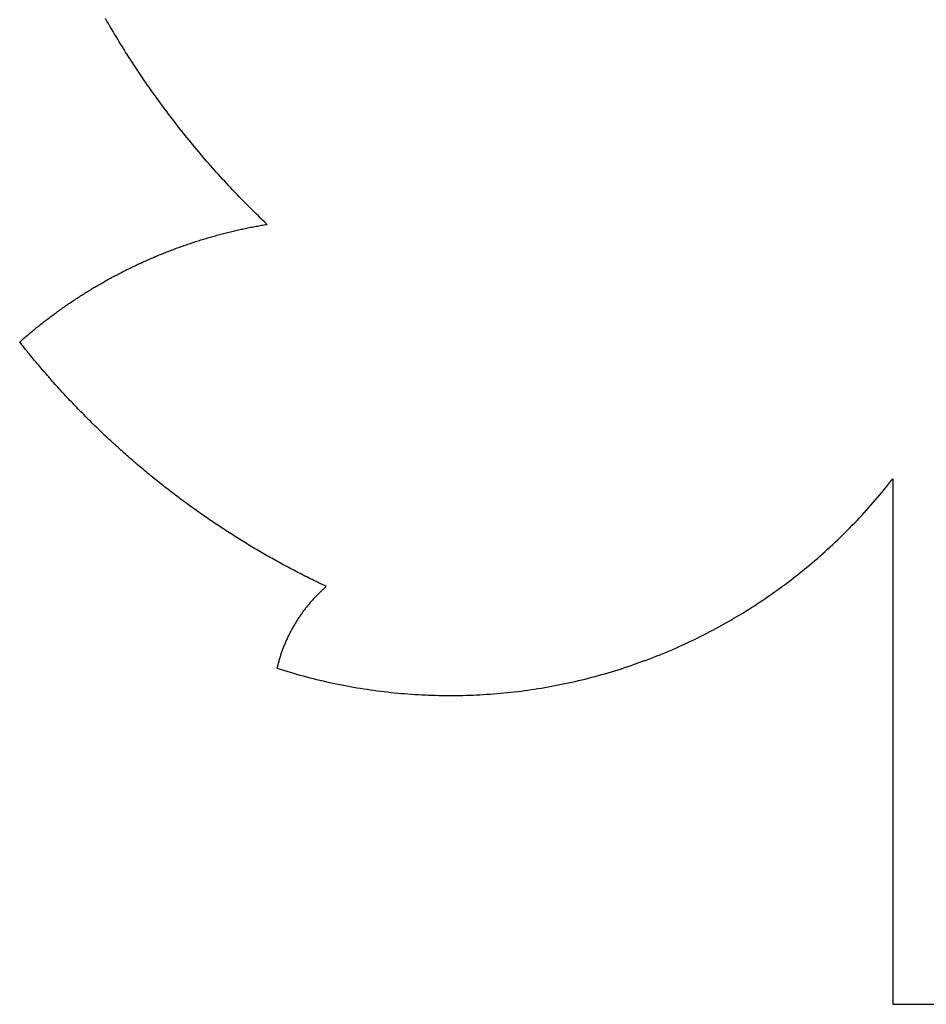
# Model space of a CAD drawing. Extents: x -328 to 328, y -347 to 347.
# Drawn here: x -319 to 0, y -347 to 0 of the extents above; entities that cross this region are included whole.
import ezdxf

# ---------------------------------------------------------------- set-up
doc = ezdxf.new("R2010")
doc.units = 0
doc.layers.get('0').update_dxf_attribs({"linetype": 'CONTINUOUS'})

msp = doc.modelspace()

# ---------------------------------------------------------------- linework, layer by layer
for p, q in [((-288.73, -0.46), (-289.26, 0.46)), ((-288.19, -1.38), (-288.73, -0.46)), ((-287.66, -2.3), (-288.19, -1.38)), ((-287.12, -3.21), (-287.66, -2.3)), ((-286.57, -4.13), (-287.12, -3.21)), ((-286.03, -5.04), (-286.57, -4.13)), ((-285.48, -5.95), (-286.03, -5.04)), ((-284.93, -6.86), (-285.48, -5.95)), ((-284.37, -7.77), (-284.93, -6.86)), ((-283.81, -8.68), (-284.37, -7.77)), ((-283.25, -9.58), (-283.81, -8.68)), ((-282.69, -10.48), (-283.25, -9.58)), ((-282.12, -11.39), (-282.69, -10.48)), ((-281.55, -12.28), (-282.12, -11.39)), ((-280.98, -13.18), (-281.55, -12.28)), ((-280.4, -14.07), (-280.98, -13.18)), ((-279.82, -14.97), (-280.4, -14.07)), ((-279.24, -15.86), (-279.82, -14.97)), ((-278.66, -16.75), (-279.24, -15.86)), ((-278.07, -17.63), (-278.66, -16.75)), ((-277.48, -18.52), (-278.07, -17.63)), ((-276.88, -19.4), (-277.48, -18.52)), ((-276.29, -20.28), (-276.88, -19.4)), ((-275.69, -21.16), (-276.29, -20.28)), ((-275.08, -22.04), (-275.69, -21.16)), ((-274.48, -22.91), (-275.08, -22.04)), ((-273.87, -23.79), (-274.48, -22.91)), ((-273.26, -24.66), (-273.87, -23.79)), ((-272.64, -25.53), (-273.26, -24.66)), ((-272.03, -26.39), (-272.64, -25.53)), ((-271.41, -27.26), (-272.03, -26.39)), ((-270.78, -28.12), (-271.41, -27.26)), ((-270.16, -28.98), (-270.78, -28.12)), ((-269.53, -29.84), (-270.16, -28.98)), ((-268.9, -30.7), (-269.53, -29.84)), ((-268.26, -31.55), (-268.9, -30.7)), ((-267.63, -32.4), (-268.26, -31.55)), ((-266.99, -33.25), (-267.63, -32.4)), ((-266.34, -34.1), (-266.99, -33.25)), ((-265.7, -34.95), (-266.34, -34.1)), ((-265.05, -35.79), (-265.7, -34.95)), ((-264.4, -36.63), (-265.05, -35.79)), ((-263.74, -37.47), (-264.4, -36.63)), ((-263.09, -38.31), (-263.74, -37.47)), ((-262.43, -39.14), (-263.09, -38.31)), ((-261.76, -39.98), (-262.43, -39.14)), ((-261.1, -40.81), (-261.76, -39.98)), ((-260.43, -41.64), (-261.1, -40.81)), ((-259.76, -42.46), (-260.43, -41.64)), ((-259.09, -43.28), (-259.76, -42.46)), ((-258.41, -44.11), (-259.09, -43.28)), ((-257.73, -44.93), (-258.41, -44.11)), ((-257.05, -45.74), (-257.73, -44.93)), ((-256.36, -46.56), (-257.05, -45.74)), ((-255.68, -47.37), (-256.36, -46.56)), ((-254.99, -48.18), (-255.68, -47.37)), ((-254.29, -48.99), (-254.99, -48.18)), ((-253.6, -49.79), (-254.29, -48.99)), ((-252.9, -50.6), (-253.6, -49.79)), ((-252.2, -51.4), (-252.9, -50.6)), ((-251.5, -52.2), (-252.2, -51.4)), ((-250.79, -52.99), (-251.5, -52.2)), ((-250.08, -53.79), (-250.79, -52.99)), ((-249.37, -54.58), (-250.08, -53.79)), ((-248.66, -55.37), (-249.37, -54.58)), ((-247.94, -56.15), (-248.66, -55.37)), ((-247.22, -56.94), (-247.94, -56.15)), ((-246.5, -57.72), (-247.22, -56.94)), ((-245.78, -58.5), (-246.5, -57.72)), ((-245.05, -59.28), (-245.78, -58.5)), ((-244.32, -60.05), (-245.05, -59.28)), ((-243.59, -60.82), (-244.32, -60.05)), ((-242.85, -61.59), (-243.59, -60.82)), ((-242.11, -62.36), (-242.85, -61.59)), ((-241.37, -63.13), (-242.11, -62.36)), ((-240.63, -63.89), (-241.37, -63.13)), ((-239.89, -64.65), (-240.63, -63.89)), ((-239.14, -65.4), (-239.89, -64.65)), ((-238.39, -66.16), (-239.14, -65.4)), ((-237.64, -66.91), (-238.39, -66.16)), ((-236.88, -67.66), (-237.64, -66.91)), ((-236.12, -68.41), (-236.88, -67.66)), ((-235.36, -69.15), (-236.12, -68.41)), ((-234.6, -69.9), (-235.36, -69.15)), ((-236.63, -72.88), (-236.15, -72.79)), ((-236.15, -72.79), (-235.67, -72.7)), ((-235.67, -72.7), (-235.19, -72.61)), ((-235.19, -72.61), (-234.71, -72.52)), ((-234.71, -72.52), (-234.23, -72.44)), ((-233.84, -70.64), (-234.6, -69.9)), ((-234.23, -72.44), (-233.75, -72.35)), ((-233.07, -71.37), (-233.84, -70.64)), ((-233.75, -72.35), (-233.26, -72.27)), ((-233.26, -72.27), (-232.78, -72.19)), ((-232.3, -72.11), (-233.07, -71.37)), ((-232.78, -72.19), (-232.3, -72.11)), ((-251.38, -76.36), (-250.91, -76.23)), ((-250.91, -76.23), (-250.44, -76.1)), ((-250.44, -76.1), (-249.96, -75.97)), ((-249.96, -75.97), (-249.49, -75.84)), ((-249.49, -75.84), (-249.02, -75.71)), ((-249.02, -75.71), (-248.55, -75.59)), ((-248.55, -75.59), (-248.07, -75.46)), ((-248.07, -75.46), (-247.6, -75.34)), ((-247.6, -75.34), (-247.13, -75.22)), ((-247.13, -75.22), (-246.65, -75.1)), ((-246.65, -75.1), (-246.18, -74.98)), ((-246.18, -74.98), (-245.71, -74.86)), ((-245.71, -74.86), (-245.23, -74.75)), ((-245.23, -74.75), (-244.76, -74.63)), ((-244.76, -74.63), (-244.28, -74.52)), ((-244.28, -74.52), (-243.8, -74.4)), ((-243.8, -74.4), (-243.33, -74.29)), ((-243.33, -74.29), (-242.85, -74.18)), ((-242.85, -74.18), (-242.38, -74.08)), ((-242.38, -74.08), (-241.9, -73.97)), ((-241.9, -73.97), (-241.42, -73.86)), ((-241.42, -73.86), (-240.94, -73.76)), ((-240.94, -73.76), (-240.47, -73.65)), ((-240.47, -73.65), (-239.99, -73.55)), ((-239.99, -73.55), (-239.51, -73.45)), ((-239.51, -73.45), (-239.03, -73.35)), ((-239.03, -73.35), (-238.55, -73.26)), ((-238.55, -73.26), (-238.07, -73.16)), ((-238.07, -73.16), (-237.59, -73.06)), ((-237.59, -73.06), (-237.11, -72.97)), ((-237.11, -72.97), (-236.63, -72.88)), ((-262.55, -79.93), (-262.09, -79.77)), ((-262.09, -79.77), (-261.63, -79.61)), ((-261.63, -79.61), (-261.17, -79.45)), ((-261.17, -79.45), (-260.71, -79.29)), ((-260.71, -79.29), (-260.24, -79.13)), ((-260.24, -79.13), (-259.78, -78.97)), ((-259.78, -78.97), (-259.32, -78.81)), ((-259.32, -78.81), (-258.85, -78.66)), ((-258.85, -78.66), (-258.39, -78.51)), ((-258.39, -78.51), (-257.93, -78.35)), ((-257.93, -78.35), (-257.46, -78.2)), ((-257.46, -78.2), (-256.99, -78.05)), ((-256.99, -78.05), (-256.53, -77.91)), ((-256.53, -77.91), (-256.06, -77.76)), ((-256.06, -77.76), (-255.6, -77.61)), ((-255.6, -77.61), (-255.13, -77.47)), ((-255.13, -77.47), (-254.66, -77.33)), ((-254.66, -77.33), (-254.19, -77.18)), ((-254.19, -77.18), (-253.72, -77.04)), ((-253.72, -77.04), (-253.26, -76.91)), ((-253.26, -76.91), (-252.79, -76.77)), ((-252.79, -76.77), (-252.32, -76.63)), ((-252.32, -76.63), (-251.85, -76.5)), ((-251.85, -76.5), (-251.38, -76.36)), ((-271.21, -83.29), (-270.76, -83.1)), ((-270.76, -83.1), (-270.31, -82.91)), ((-270.31, -82.91), (-269.86, -82.73)), ((-269.86, -82.73), (-269.4, -82.54)), ((-269.4, -82.54), (-268.95, -82.36)), ((-268.95, -82.36), (-268.5, -82.18)), ((-268.5, -82.18), (-268.04, -82)), ((-268.04, -82), (-267.59, -81.82)), ((-267.59, -81.82), (-267.13, -81.64)), ((-267.13, -81.64), (-266.68, -81.46)), ((-266.68, -81.46), (-266.22, -81.29)), ((-266.22, -81.29), (-265.76, -81.11)), ((-265.76, -81.11), (-265.31, -80.94)), ((-265.31, -80.94), (-264.85, -80.77)), ((-264.85, -80.77), (-264.39, -80.6)), ((-264.39, -80.6), (-263.93, -80.43)), ((-263.93, -80.43), (-263.47, -80.26)), ((-263.47, -80.26), (-263.01, -80.1)), ((-263.01, -80.1), (-262.55, -79.93)), ((-279.24, -86.89), (-278.8, -86.68)), ((-278.8, -86.68), (-278.36, -86.47)), ((-278.36, -86.47), (-278.22, -86.4)), ((-278.22, -86.4), (-277.47, -86.05)), ((-277.47, -86.05), (-277.03, -85.85)), ((-277.03, -85.85), (-276.59, -85.64)), ((-276.59, -85.64), (-276.14, -85.44)), ((-276.14, -85.44), (-275.7, -85.24)), ((-275.7, -85.24), (-275.25, -85.04)), ((-275.25, -85.04), (-274.8, -84.84)), ((-274.8, -84.84), (-274.36, -84.64)), ((-274.36, -84.64), (-273.91, -84.44)), ((-273.91, -84.44), (-273.46, -84.25)), ((-273.46, -84.25), (-273.01, -84.05)), ((-273.01, -84.05), (-272.56, -83.86)), ((-272.56, -83.86), (-272.11, -83.67)), ((-272.11, -83.67), (-271.66, -83.48)), ((-271.66, -83.48), (-271.21, -83.29)), ((-286.22, -90.42), (-285.79, -90.19)), ((-285.79, -90.19), (-285.36, -89.96)), ((-285.36, -89.96), (-284.92, -89.74)), ((-284.92, -89.74), (-284.49, -89.51)), ((-284.49, -89.51), (-284.06, -89.28)), ((-284.06, -89.28), (-283.62, -89.06)), ((-283.62, -89.06), (-283.19, -88.84)), ((-283.19, -88.84), (-282.75, -88.62)), ((-282.75, -88.62), (-282.31, -88.39)), ((-282.31, -88.39), (-281.88, -88.18)), ((-281.88, -88.18), (-281.44, -87.96)), ((-281.44, -87.96), (-281, -87.74)), ((-281, -87.74), (-280.56, -87.53)), ((-280.56, -87.53), (-280.12, -87.31)), ((-280.12, -87.31), (-279.68, -87.1)), ((-279.68, -87.1), (-279.24, -86.89)), ((-292.19, -93.77), (-291.77, -93.52)), ((-291.77, -93.52), (-291.34, -93.28)), ((-291.34, -93.28), (-290.92, -93.03)), ((-290.92, -93.03), (-290.5, -92.79)), ((-290.5, -92.79), (-290.07, -92.55)), ((-290.07, -92.55), (-289.65, -92.31)), ((-289.65, -92.31), (-289.22, -92.07)), ((-289.22, -92.07), (-288.79, -91.83)), ((-288.79, -91.83), (-288.37, -91.59)), ((-288.37, -91.59), (-287.94, -91.35)), ((-287.94, -91.35), (-287.51, -91.12)), ((-287.51, -91.12), (-287.08, -90.89)), ((-287.08, -90.89), (-286.65, -90.65)), ((-286.65, -90.65), (-286.22, -90.42)), ((-298.02, -97.35), (-297.61, -97.09)), ((-297.61, -97.09), (-297.2, -96.82)), ((-297.2, -96.82), (-296.78, -96.56)), ((-296.78, -96.56), (-296.37, -96.3)), ((-296.37, -96.3), (-295.95, -96.05)), ((-295.95, -96.05), (-295.54, -95.79)), ((-295.54, -95.79), (-295.12, -95.53)), ((-295.12, -95.53), (-294.71, -95.28)), ((-294.71, -95.28), (-294.29, -95.02)), ((-294.29, -95.02), (-293.87, -94.77)), ((-293.87, -94.77), (-293.45, -94.52)), ((-293.45, -94.52), (-293.03, -94.27)), ((-293.03, -94.27), (-292.61, -94.02)), ((-292.61, -94.02), (-292.19, -93.77)), ((-303.31, -100.88), (-302.91, -100.6)), ((-302.91, -100.6), (-302.5, -100.32)), ((-302.5, -100.32), (-302.1, -100.05)), ((-302.1, -100.05), (-301.7, -99.77)), ((-301.7, -99.77), (-301.29, -99.5)), ((-301.29, -99.5), (-300.88, -99.23)), ((-300.88, -99.23), (-300.48, -98.95)), ((-300.48, -98.95), (-300.07, -98.68)), ((-300.07, -98.68), (-299.66, -98.41)), ((-299.66, -98.41), (-299.25, -98.15)), ((-299.25, -98.15), (-298.84, -97.88)), ((-298.84, -97.88), (-298.43, -97.61)), ((-298.43, -97.61), (-298.02, -97.35)), ((-308.07, -104.3), (-307.68, -104.01)), ((-307.68, -104.01), (-307.29, -103.72)), ((-307.29, -103.72), (-306.89, -103.43)), ((-306.89, -103.43), (-306.5, -103.14)), ((-306.5, -103.14), (-306.1, -102.86)), ((-306.1, -102.86), (-305.71, -102.57)), ((-305.71, -102.57), (-305.31, -102.28)), ((-305.31, -102.28), (-304.91, -102)), ((-304.91, -102), (-304.51, -101.72)), ((-304.51, -101.72), (-304.11, -101.44)), ((-304.11, -101.44), (-303.71, -101.16)), ((-303.71, -101.16), (-303.31, -100.88)), ((-312.34, -107.58), (-311.95, -107.28)), ((-311.95, -107.28), (-311.57, -106.97)), ((-311.57, -106.97), (-311.18, -106.67)), ((-311.18, -106.67), (-310.8, -106.37)), ((-310.8, -106.37), (-310.41, -106.07)), ((-310.41, -106.07), (-310.02, -105.78)), ((-310.02, -105.78), (-309.63, -105.48)), ((-309.63, -105.48), (-309.24, -105.18)), ((-309.24, -105.18), (-308.85, -104.89)), ((-308.85, -104.89), (-308.46, -104.59)), ((-308.46, -104.59), (-308.07, -104.3)), ((-316.87, -111.3), (-316.49, -110.99)), ((-316.49, -110.99), (-316.12, -110.67)), ((-316.12, -110.67), (-315.75, -110.36)), ((-315.75, -110.36), (-315.37, -110.05)), ((-315.37, -110.05), (-314.99, -109.73)), ((-314.99, -109.73), (-314.62, -109.42)), ((-314.62, -109.42), (-314.24, -109.11)), ((-314.24, -109.11), (-313.86, -108.8)), ((-313.86, -108.8), (-313.48, -108.5)), ((-313.48, -108.5), (-313.1, -108.19)), ((-313.1, -108.19), (-312.72, -107.88)), ((-312.72, -107.88), (-312.34, -107.58)), ((-319.45, -113.55), (-319.09, -113.22)), ((-319.02, -114.09), (-319.45, -113.55)), ((-319.09, -113.22), (-318.72, -112.9)), ((-318.59, -114.64), (-319.02, -114.09)), ((-318.72, -112.9), (-318.35, -112.58)), ((-318.35, -112.58), (-317.98, -112.26)), ((-317.98, -112.26), (-317.61, -111.94)), ((-317.61, -111.94), (-317.24, -111.62)), ((-317.24, -111.62), (-316.87, -111.3)), ((-318.16, -115.19), (-318.59, -114.64)), ((-317.72, -115.73), (-318.16, -115.19)), ((-317.29, -116.28), (-317.72, -115.73)), ((-316.85, -116.82), (-317.29, -116.28)), ((-316.41, -117.36), (-316.85, -116.82)), ((-315.97, -117.9), (-316.41, -117.36)), ((-315.53, -118.44), (-315.97, -117.9)), ((-315.09, -118.98), (-315.53, -118.44)), ((-314.65, -119.52), (-315.09, -118.98)), ((-314.2, -120.06), (-314.65, -119.52)), ((-313.75, -120.59), (-314.2, -120.06)), ((-313.31, -121.13), (-313.75, -120.59)), ((-312.86, -121.66), (-313.31, -121.13)), ((-312.41, -122.2), (-312.86, -121.66)), ((-311.96, -122.73), (-312.41, -122.2)), ((-311.51, -123.26), (-311.96, -122.73)), ((-311.05, -123.79), (-311.51, -123.26)), ((-310.6, -124.32), (-311.05, -123.79)), ((-310.14, -124.84), (-310.6, -124.32)), ((-309.69, -125.37), (-310.14, -124.84)), ((-309.23, -125.9), (-309.69, -125.37)), ((-308.77, -126.42), (-309.23, -125.9)), ((-308.31, -126.94), (-308.77, -126.42)), ((-307.85, -127.47), (-308.31, -126.94)), ((-307.38, -127.99), (-307.85, -127.47)), ((-306.92, -128.51), (-307.38, -127.99)), ((-306.45, -129.03), (-306.92, -128.51)), ((-305.99, -129.54), (-306.45, -129.03)), ((-305.52, -130.06), (-305.99, -129.54)), ((-305.05, -130.58), (-305.52, -130.06)), ((-304.58, -131.09), (-305.05, -130.58)), ((-304.11, -131.6), (-304.58, -131.09)), ((-303.63, -132.12), (-304.11, -131.6)), ((-303.16, -132.63), (-303.63, -132.12)), ((-302.69, -133.14), (-303.16, -132.63)), ((-302.21, -133.65), (-302.69, -133.14)), ((-301.73, -134.16), (-302.21, -133.65)), ((-301.25, -134.66), (-301.73, -134.16)), ((-300.77, -135.17), (-301.25, -134.66)), ((-300.29, -135.67), (-300.77, -135.17)), ((-299.81, -136.18), (-300.29, -135.67)), ((-299.33, -136.68), (-299.81, -136.18)), ((-298.84, -137.18), (-299.33, -136.68)), ((-298.36, -137.68), (-298.84, -137.18)), ((-297.87, -138.18), (-298.36, -137.68)), ((-297.38, -138.68), (-297.87, -138.18)), ((-296.89, -139.17), (-297.38, -138.68)), ((-296.4, -139.67), (-296.89, -139.17)), ((-295.91, -140.16), (-296.4, -139.67)), ((-295.42, -140.66), (-295.91, -140.16)), ((-294.93, -141.15), (-295.42, -140.66)), ((-294.43, -141.64), (-294.93, -141.15)), ((-293.93, -142.13), (-294.43, -141.64)), ((-293.44, -142.62), (-293.93, -142.13)), ((-292.94, -143.11), (-293.44, -142.62)), ((-292.44, -143.59), (-292.94, -143.11)), ((-291.94, -144.08), (-292.44, -143.59)), ((-291.44, -144.56), (-291.94, -144.08)), ((-290.93, -145.04), (-291.44, -144.56)), ((-290.43, -145.53), (-290.93, -145.04)), ((-289.93, -146.01), (-290.43, -145.53)), ((-289.42, -146.49), (-289.93, -146.01)), ((-288.91, -146.96), (-289.42, -146.49)), ((-288.4, -147.44), (-288.91, -146.96)), ((-287.89, -147.92), (-288.4, -147.44)), ((-287.38, -148.39), (-287.89, -147.92)), ((-286.87, -148.87), (-287.38, -148.39)), ((-286.36, -149.34), (-286.87, -148.87)), ((-285.84, -149.81), (-286.36, -149.34)), ((-285.33, -150.28), (-285.84, -149.81)), ((-284.81, -150.75), (-285.33, -150.28)), ((-284.3, -151.22), (-284.81, -150.75)), ((-283.78, -151.68), (-284.3, -151.22)), ((-283.26, -152.15), (-283.78, -151.68)), ((-282.74, -152.61), (-283.26, -152.15)), ((-282.22, -153.07), (-282.74, -152.61)), ((-281.69, -153.53), (-282.22, -153.07)), ((-281.17, -153.99), (-281.69, -153.53)), ((-280.65, -154.45), (-281.17, -153.99)), ((-280.12, -154.91), (-280.65, -154.45)), ((-279.59, -155.37), (-280.12, -154.91)), ((-279.07, -155.82), (-279.59, -155.37)), ((-278.54, -156.28), (-279.07, -155.82)), ((-278.01, -156.73), (-278.54, -156.28)), ((-277.48, -157.18), (-278.01, -156.73)), ((-276.94, -157.63), (-277.48, -157.18)), ((-276.41, -158.08), (-276.94, -157.63)), ((-275.88, -158.53), (-276.41, -158.08)), ((-275.34, -158.98), (-275.88, -158.53)), ((-274.8, -159.42), (-275.34, -158.98)), ((-274.27, -159.87), (-274.8, -159.42)), ((-273.73, -160.31), (-274.27, -159.87)), ((-273.19, -160.75), (-273.73, -160.31)), ((-272.65, -161.19), (-273.19, -160.75)), ((-272.11, -161.63), (-272.65, -161.19)), ((-271.56, -162.07), (-272.11, -161.63)), ((-271.02, -162.5), (-271.56, -162.07)), ((-270.18, -163.17), (-271.02, -162.5)), ((-13.31, -163.64), (-12.56, -162.69)), ((-12.56, -162.69), (-11.81, -161.73)), ((-11.81, -161.73), (-11.81, -346.95)), ((-269.38, -163.81), (-270.18, -163.17)), ((-268.84, -164.24), (-269.38, -163.81)), ((-268.29, -164.67), (-268.84, -164.24)), ((-267.74, -165.1), (-268.29, -164.67)), ((-267.19, -165.52), (-267.74, -165.1)), ((-266.64, -165.95), (-267.19, -165.52)), ((-266.08, -166.38), (-266.64, -165.95)), ((-265.53, -166.8), (-266.08, -166.38)), ((-16.37, -167.38), (-15.59, -166.45)), ((-15.59, -166.45), (-14.83, -165.52)), ((-14.83, -165.52), (-14.06, -164.58)), ((-14.06, -164.58), (-13.31, -163.64)), ((-264.98, -167.22), (-265.53, -166.8)), ((-264.42, -167.64), (-264.98, -167.22)), ((-263.86, -168.06), (-264.42, -167.64)), ((-263.31, -168.48), (-263.86, -168.06)), ((-262.75, -168.9), (-263.31, -168.48)), ((-262.19, -169.32), (-262.75, -168.9)), ((-261.63, -169.73), (-262.19, -169.32)), ((-261.07, -170.14), (-261.63, -169.73)), ((-18.72, -170.15), (-17.93, -169.23)), ((-17.93, -169.23), (-17.14, -168.31)), ((-17.14, -168.31), (-16.37, -167.38)), ((-260.5, -170.56), (-261.07, -170.14)), ((-259.94, -170.97), (-260.5, -170.56)), ((-259.38, -171.38), (-259.94, -170.97)), ((-258.81, -171.78), (-259.38, -171.38)), ((-258.25, -172.19), (-258.81, -171.78)), ((-257.68, -172.6), (-258.25, -172.19)), ((-257.11, -173), (-257.68, -172.6)), ((-256.54, -173.4), (-257.11, -173)), ((-255.97, -173.81), (-256.54, -173.4)), ((-21.93, -173.76), (-21.12, -172.86)), ((-21.12, -172.86), (-20.32, -171.96)), ((-20.32, -171.96), (-19.51, -171.06)), ((-19.51, -171.06), (-18.72, -170.15)), ((-255.4, -174.21), (-255.97, -173.81)), ((-254.83, -174.61), (-255.4, -174.21)), ((-254.26, -175), (-254.83, -174.61)), ((-253.68, -175.4), (-254.26, -175)), ((-253.11, -175.79), (-253.68, -175.4)), ((-252.53, -176.19), (-253.11, -175.79)), ((-251.96, -176.58), (-252.53, -176.19)), ((-251.38, -176.97), (-251.96, -176.58)), ((-25.24, -177.29), (-24.4, -176.42)), ((-24.4, -176.42), (-23.58, -175.54)), ((-23.58, -175.54), (-22.75, -174.65)), ((-22.75, -174.65), (-21.93, -173.76)), ((-250.8, -177.36), (-251.38, -176.97)), ((-250.22, -177.75), (-250.8, -177.36)), ((-249.64, -178.14), (-250.22, -177.75)), ((-249.06, -178.52), (-249.64, -178.14)), ((-248.48, -178.91), (-249.06, -178.52)), ((-247.9, -179.29), (-248.48, -178.91)), ((-247.31, -179.67), (-247.9, -179.29)), ((-246.73, -180.05), (-247.31, -179.67)), ((-246.14, -180.43), (-246.73, -180.05)), ((-28.63, -180.74), (-27.77, -179.89)), ((-27.77, -179.89), (-26.92, -179.03)), ((-26.92, -179.03), (-26.08, -178.16)), ((-26.08, -178.16), (-25.24, -177.29)), ((-245.56, -180.81), (-246.14, -180.43)), ((-244.97, -181.18), (-245.56, -180.81)), ((-244.38, -181.56), (-244.97, -181.18)), ((-243.8, -181.93), (-244.38, -181.56)), ((-243.21, -182.3), (-243.8, -181.93)), ((-242.61, -182.67), (-243.21, -182.3)), ((-242.02, -183.04), (-242.61, -182.67)), ((-241.43, -183.41), (-242.02, -183.04)), ((-240.84, -183.78), (-241.43, -183.41)), ((-240.24, -184.14), (-240.84, -183.78)), ((-32.1, -184.11), (-31.22, -183.28)), ((-31.22, -183.28), (-30.35, -182.44)), ((-30.35, -182.44), (-29.49, -181.59)), ((-29.49, -181.59), (-28.63, -180.74)), ((-239.65, -184.5), (-240.24, -184.14)), ((-239.05, -184.87), (-239.65, -184.5)), ((-238.46, -185.23), (-239.05, -184.87)), ((-237.86, -185.59), (-238.46, -185.23)), ((-237.26, -185.95), (-237.86, -185.59)), ((-236.66, -186.3), (-237.26, -185.95)), ((-236.06, -186.66), (-236.66, -186.3)), ((-235.46, -187.01), (-236.06, -186.66)), ((-234.86, -187.36), (-235.46, -187.01)), ((-35.65, -187.39), (-34.76, -186.58)), ((-34.76, -186.58), (-33.87, -185.76)), ((-33.87, -185.76), (-32.98, -184.94)), ((-32.98, -184.94), (-32.1, -184.11)), ((-234.26, -187.72), (-234.86, -187.36)), ((-233.66, -188.07), (-234.26, -187.72)), ((-233.05, -188.41), (-233.66, -188.07)), ((-232.45, -188.76), (-233.05, -188.41)), ((-231.84, -189.11), (-232.45, -188.76)), ((-231.24, -189.45), (-231.84, -189.11)), ((-230.63, -189.79), (-231.24, -189.45)), ((-230.02, -190.13), (-230.63, -189.79)), ((-229.41, -190.47), (-230.02, -190.13)), ((-228.8, -190.81), (-229.41, -190.47)), ((-228.19, -191.15), (-228.8, -190.81)), ((-40.21, -191.37), (-39.29, -190.59)), ((-39.29, -190.59), (-38.37, -189.8)), ((-38.37, -189.8), (-37.46, -189)), ((-37.46, -189), (-36.55, -188.2)), ((-36.55, -188.2), (-35.65, -187.39)), ((-227.58, -191.48), (-228.19, -191.15)), ((-226.97, -191.82), (-227.58, -191.48)), ((-226.36, -192.15), (-226.97, -191.82)), ((-225.74, -192.48), (-226.36, -192.15)), ((-225.13, -192.81), (-225.74, -192.48)), ((-224.51, -193.14), (-225.13, -192.81)), ((-223.9, -193.47), (-224.51, -193.14)), ((-223.28, -193.79), (-223.9, -193.47)), ((-222.66, -194.12), (-223.28, -193.79)), ((-222.05, -194.44), (-222.66, -194.12)), ((-43.94, -194.45), (-43, -193.69)), ((-43, -193.69), (-42.06, -192.92)), ((-42.06, -192.92), (-41.13, -192.15)), ((-41.13, -192.15), (-40.21, -191.37)), ((-221.43, -194.76), (-222.05, -194.44)), ((-220.81, -195.08), (-221.43, -194.76)), ((-220.19, -195.4), (-220.81, -195.08)), ((-219.57, -195.72), (-220.19, -195.4)), ((-218.95, -196.03), (-219.57, -195.72)), ((-218.32, -196.35), (-218.95, -196.03)), ((-217.7, -196.66), (-218.32, -196.35)), ((-217.08, -196.97), (-217.7, -196.66)), ((-216.45, -197.28), (-217.08, -196.97)), ((-215.83, -197.59), (-216.45, -197.28)), ((-215.2, -197.9), (-215.83, -197.59)), ((-48.7, -198.17), (-47.74, -197.44)), ((-47.74, -197.44), (-46.78, -196.7)), ((-46.78, -196.7), (-45.83, -195.96)), ((-45.83, -195.96), (-44.88, -195.21)), ((-44.88, -195.21), (-43.94, -194.45)), ((-214.57, -198.2), (-215.2, -197.9)), ((-213.95, -198.5), (-214.57, -198.2)), ((-213.32, -198.81), (-213.95, -198.5)), ((-212.69, -199.11), (-213.32, -198.81)), ((-212.95, -201.08), (-213.2, -201.31)), ((-212.7, -200.85), (-212.95, -201.08)), ((-212.45, -200.62), (-212.7, -200.85)), ((-212.06, -199.41), (-212.69, -199.11)), ((-212.2, -200.39), (-212.45, -200.62)), ((-211.94, -200.16), (-212.2, -200.39)), ((-211.43, -199.71), (-212.06, -199.41)), ((-211.69, -199.93), (-211.94, -200.16)), ((-211.43, -199.71), (-211.69, -199.93)), ((-53.58, -201.75), (-52.59, -201.04)), ((-52.59, -201.04), (-51.61, -200.33)), ((-51.61, -200.33), (-50.64, -199.62)), ((-50.64, -199.62), (-49.67, -198.9)), ((-49.67, -198.9), (-48.7, -198.17)), ((-216.29, -204.5), (-216.52, -204.75)), ((-216.06, -204.24), (-216.29, -204.5)), ((-215.83, -203.99), (-216.06, -204.24)), ((-215.6, -203.74), (-215.83, -203.99)), ((-215.36, -203.49), (-215.6, -203.74)), ((-215.13, -203.24), (-215.36, -203.49)), ((-214.89, -203), (-215.13, -203.24)), ((-214.66, -202.75), (-214.89, -203)), ((-214.42, -202.51), (-214.66, -202.75)), ((-214.18, -202.27), (-214.42, -202.51)), ((-213.93, -202.03), (-214.18, -202.27)), ((-213.69, -201.79), (-213.93, -202.03)), ((-213.44, -201.55), (-213.69, -201.79)), ((-213.2, -201.31), (-213.44, -201.55)), ((-58.56, -205.17), (-57.56, -204.5)), ((-57.56, -204.5), (-56.56, -203.82)), ((-56.56, -203.82), (-55.56, -203.13)), ((-55.56, -203.13), (-54.57, -202.44)), ((-54.57, -202.44), (-53.58, -201.75)), ((-219.11, -207.92), (-219.32, -208.19)), ((-218.9, -207.65), (-219.11, -207.92)), ((-218.7, -207.38), (-218.9, -207.65)), ((-218.48, -207.11), (-218.7, -207.38)), ((-218.27, -206.84), (-218.48, -207.11)), ((-218.06, -206.58), (-218.27, -206.84)), ((-217.84, -206.31), (-218.06, -206.58)), ((-217.63, -206.05), (-217.84, -206.31)), ((-217.41, -205.79), (-217.63, -206.05)), ((-217.19, -205.53), (-217.41, -205.79)), ((-216.96, -205.27), (-217.19, -205.53)), ((-216.74, -205.01), (-216.96, -205.27)), ((-216.52, -204.75), (-216.74, -205.01)), ((-63.65, -208.44), (-62.63, -207.79)), ((-62.63, -207.79), (-61.6, -207.15)), ((-61.6, -207.15), (-60.59, -206.49)), ((-60.59, -206.49), (-59.57, -205.83)), ((-59.57, -205.83), (-58.56, -205.17)), ((-221.65, -211.56), (-221.83, -211.85)), ((-221.46, -211.27), (-221.65, -211.56)), ((-221.28, -210.99), (-221.46, -211.27)), ((-221.09, -210.7), (-221.28, -210.99)), ((-220.9, -210.42), (-221.09, -210.7)), ((-220.71, -210.14), (-220.9, -210.42)), ((-220.51, -209.86), (-220.71, -210.14)), ((-220.32, -209.58), (-220.51, -209.86)), ((-220.12, -209.3), (-220.32, -209.58)), ((-219.92, -209.02), (-220.12, -209.3)), ((-219.72, -208.74), (-219.92, -209.02)), ((-219.52, -208.47), (-219.72, -208.74)), ((-219.32, -208.19), (-219.52, -208.47)), ((-69.88, -212.15), (-68.84, -211.55)), ((-68.84, -211.55), (-67.79, -210.94)), ((-67.79, -210.94), (-66.75, -210.32)), ((-66.75, -210.32), (-65.71, -209.7)), ((-65.71, -209.7), (-64.68, -209.07)), ((-64.68, -209.07), (-63.65, -208.44)), ((-223.72, -215.09), (-223.88, -215.39)), ((-223.56, -214.79), (-223.72, -215.09)), ((-223.4, -214.49), (-223.56, -214.79)), ((-223.23, -214.2), (-223.4, -214.49)), ((-223.08, -213.89), (-223.23, -214.2)), ((-222.89, -213.6), (-223.08, -213.89)), ((-222.72, -213.31), (-222.89, -213.6)), ((-222.55, -213.01), (-222.72, -213.31)), ((-222.37, -212.72), (-222.55, -213.01)), ((-222.19, -212.43), (-222.37, -212.72)), ((-222.01, -212.14), (-222.19, -212.43)), ((-221.83, -211.85), (-222.01, -212.14)), ((-76.25, -215.63), (-75.18, -215.07)), ((-75.18, -215.07), (-74.11, -214.5)), ((-74.11, -214.5), (-73.05, -213.92)), ((-73.05, -213.92), (-71.99, -213.34)), ((-71.99, -213.34), (-70.94, -212.75)), ((-70.94, -212.75), (-69.88, -212.15)), ((-225.39, -218.46), (-225.53, -218.77)), ((-225.25, -218.15), (-225.39, -218.46)), ((-225.1, -217.84), (-225.25, -218.15)), ((-224.96, -217.53), (-225.1, -217.84)), ((-224.81, -217.22), (-224.96, -217.53)), ((-224.66, -216.92), (-224.81, -217.22)), ((-224.51, -216.61), (-224.66, -216.92)), ((-224.36, -216.3), (-224.51, -216.61)), ((-224.2, -216), (-224.36, -216.3)), ((-224.04, -215.7), (-224.2, -216)), ((-223.88, -215.39), (-224.04, -215.7)), ((-82.74, -218.88), (-81.65, -218.35)), ((-81.65, -218.35), (-80.56, -217.82)), ((-80.56, -217.82), (-79.48, -217.28)), ((-79.48, -217.28), (-78.4, -216.74)), ((-78.4, -216.74), (-77.32, -216.19)), ((-77.32, -216.19), (-76.25, -215.63)), ((-226.82, -221.93), (-226.94, -222.25)), ((-226.7, -221.61), (-226.82, -221.93)), ((-226.58, -221.29), (-226.7, -221.61)), ((-226.45, -220.97), (-226.58, -221.29)), ((-226.33, -220.66), (-226.45, -220.97)), ((-226.2, -220.34), (-226.33, -220.66)), ((-226.07, -220.03), (-226.2, -220.34)), ((-225.94, -219.71), (-226.07, -220.03)), ((-225.8, -219.4), (-225.94, -219.71)), ((-225.67, -219.08), (-225.8, -219.4)), ((-225.53, -218.77), (-225.67, -219.08)), ((-90.45, -222.36), (-89.34, -221.88)), ((-89.34, -221.88), (-88.23, -221.4)), ((-88.23, -221.4), (-87.13, -220.91)), ((-87.13, -220.91), (-86.03, -220.41)), ((-86.03, -220.41), (-84.93, -219.91)), ((-84.93, -219.91), (-83.83, -219.39)), ((-83.83, -219.39), (-82.74, -218.88)), ((-228.01, -225.49), (-228.1, -225.82)), ((-227.91, -225.17), (-228.01, -225.49)), ((-227.81, -224.84), (-227.91, -225.17)), ((-227.71, -224.51), (-227.81, -224.84)), ((-227.6, -224.19), (-227.71, -224.51)), ((-227.5, -223.86), (-227.6, -224.19)), ((-227.39, -223.54), (-227.5, -223.86)), ((-227.28, -223.22), (-227.39, -223.54)), ((-227.17, -222.89), (-227.28, -223.22)), ((-227.05, -222.57), (-227.17, -222.89)), ((-226.94, -222.25), (-227.05, -222.57)), ((-99.44, -225.93), (-98.31, -225.51)), ((-98.31, -225.51), (-97.18, -225.08)), ((-97.18, -225.08), (-96.05, -224.64)), ((-96.05, -224.64), (-94.93, -224.2)), ((-94.93, -224.2), (-93.8, -223.75)), ((-93.8, -223.75), (-92.68, -223.29)), ((-92.68, -223.29), (-91.57, -222.83)), ((-91.57, -222.83), (-90.45, -222.36)), ((-228.72, -228.13), (-228.8, -228.46)), ((-228.8, -228.46), (-227.65, -228.83)), ((-228.64, -227.8), (-228.72, -228.13)), ((-228.55, -227.47), (-228.64, -227.8)), ((-228.47, -227.14), (-228.55, -227.47)), ((-228.38, -226.81), (-228.47, -227.14)), ((-228.29, -226.48), (-228.38, -226.81)), ((-228.2, -226.15), (-228.29, -226.48)), ((-228.1, -225.82), (-228.2, -226.15)), ((-227.65, -228.83), (-226.49, -229.2)), ((-108.6, -229.05), (-107.45, -228.69)), ((-107.45, -228.69), (-106.3, -228.31)), ((-106.3, -228.31), (-105.15, -227.93)), ((-105.15, -227.93), (-104, -227.55)), ((-104, -227.55), (-102.86, -227.15)), ((-102.86, -227.15), (-101.72, -226.75)), ((-99.44, -225.93), (-101.72, -226.75)), ((-226.49, -229.2), (-225.34, -229.55)), ((-225.34, -229.55), (-224.18, -229.9)), ((-224.18, -229.9), (-223.02, -230.24)), ((-223.02, -230.24), (-221.86, -230.58)), ((-221.86, -230.58), (-220.7, -230.91)), ((-220.7, -230.91), (-219.53, -231.23)), ((-219.53, -231.23), (-218.36, -231.54)), ((-218.36, -231.54), (-217.19, -231.85)), ((-217.19, -231.85), (-216.02, -232.15)), ((-216.02, -232.15), (-214.85, -232.44)), ((-214.85, -232.44), (-213.67, -232.72)), ((-121.41, -232.61), (-120.24, -232.32)), ((-120.24, -232.32), (-119.07, -232.03)), ((-119.07, -232.03), (-117.9, -231.73)), ((-117.9, -231.73), (-116.73, -231.42)), ((-116.73, -231.42), (-115.56, -231.1)), ((-115.56, -231.1), (-114.39, -230.78)), ((-114.39, -230.78), (-113.23, -230.45)), ((-113.23, -230.45), (-112.07, -230.11)), ((-112.07, -230.11), (-110.91, -229.76)), ((-110.91, -229.76), (-109.75, -229.41)), ((-109.75, -229.41), (-108.6, -229.05)), ((-213.67, -232.72), (-212.49, -233)), ((-212.49, -233), (-211.32, -233.27)), ((-211.32, -233.27), (-210.13, -233.53)), ((-210.13, -233.53), (-208.95, -233.79)), ((-208.95, -233.79), (-207.77, -234.04)), ((-207.77, -234.04), (-206.58, -234.28)), ((-206.58, -234.28), (-205.4, -234.51)), ((-205.4, -234.51), (-204.21, -234.74)), ((-204.21, -234.74), (-203.02, -234.96)), ((-203.02, -234.96), (-201.83, -235.17)), ((-201.83, -235.17), (-200.64, -235.38)), ((-200.64, -235.38), (-199.45, -235.57)), ((-199.45, -235.57), (-198.25, -235.77)), ((-198.25, -235.77), (-197.06, -235.95)), ((-139.22, -236.06), (-138.02, -235.88)), ((-138.02, -235.88), (-136.83, -235.69)), ((-136.83, -235.69), (-135.63, -235.5)), ((-135.63, -235.5), (-134.44, -235.3)), ((-134.44, -235.3), (-133.25, -235.09)), ((-133.25, -235.09), (-132.06, -234.87)), ((-132.06, -234.87), (-130.87, -234.65)), ((-130.87, -234.65), (-129.68, -234.42)), ((-129.68, -234.42), (-128.5, -234.19)), ((-128.5, -234.19), (-127.31, -233.94)), ((-127.31, -233.94), (-126.13, -233.69)), ((-126.13, -233.69), (-124.95, -233.43)), ((-124.95, -233.43), (-123.77, -233.16)), ((-123.77, -233.16), (-122.59, -232.89)), ((-122.59, -232.89), (-121.41, -232.61)), ((-197.06, -235.95), (-195.86, -236.12)), ((-195.86, -236.12), (-194.66, -236.29)), ((-194.66, -236.29), (-193.46, -236.45)), ((-193.46, -236.45), (-192.26, -236.61)), ((-192.26, -236.61), (-191.06, -236.75)), ((-191.06, -236.75), (-189.86, -236.89)), ((-189.86, -236.89), (-188.66, -237.02)), ((-188.66, -237.02), (-187.46, -237.15)), ((-187.46, -237.15), (-186.25, -237.27)), ((-186.25, -237.27), (-185.05, -237.37)), ((-185.05, -237.37), (-183.84, -237.48)), ((-183.84, -237.48), (-182.64, -237.57)), ((-182.64, -237.57), (-181.43, -237.66)), ((-181.43, -237.66), (-180.23, -237.74)), ((-180.23, -237.74), (-179.02, -237.81)), ((-179.02, -237.81), (-177.81, -237.88)), ((-177.81, -237.88), (-176.6, -237.93)), ((-176.6, -237.93), (-175.39, -237.99)), ((-175.39, -237.99), (-174.19, -238.03)), ((-174.19, -238.03), (-172.98, -238.06)), ((-172.98, -238.06), (-171.77, -238.09)), ((-171.77, -238.09), (-170.56, -238.11)), ((-170.56, -238.11), (-169.35, -238.13)), ((-169.35, -238.13), (-168.14, -238.13)), ((-168.14, -238.13), (-166.93, -238.13)), ((-166.93, -238.13), (-165.72, -238.12)), ((-165.72, -238.12), (-164.51, -238.11)), ((-164.51, -238.11), (-163.3, -238.08)), ((-163.3, -238.08), (-162.1, -238.05)), ((-162.1, -238.05), (-160.89, -238.01)), ((-160.89, -238.01), (-159.68, -237.97)), ((-159.68, -237.97), (-158.47, -237.91)), ((-158.47, -237.91), (-157.26, -237.85)), ((-157.26, -237.85), (-156.05, -237.78)), ((-156.05, -237.78), (-154.85, -237.71)), ((-154.85, -237.71), (-153.64, -237.63)), ((-153.64, -237.63), (-152.44, -237.54)), ((-152.44, -237.54), (-151.23, -237.44)), ((-151.23, -237.44), (-150.03, -237.33)), ((-150.03, -237.33), (-148.82, -237.22)), ((-148.82, -237.22), (-147.62, -237.1)), ((-147.62, -237.1), (-146.42, -236.97)), ((-146.42, -236.97), (-145.21, -236.84)), ((-145.21, -236.84), (-144.01, -236.7)), ((-144.01, -236.7), (-142.81, -236.55)), ((-142.81, -236.55), (-141.61, -236.39)), ((-141.61, -236.39), (-140.41, -236.23)), ((-140.41, -236.23), (-139.22, -236.06)), ((-11.81, -346.95), (12.94, -346.95))]:
    msp.add_line(p, q)

doc.saveas('drawing.dxf')
